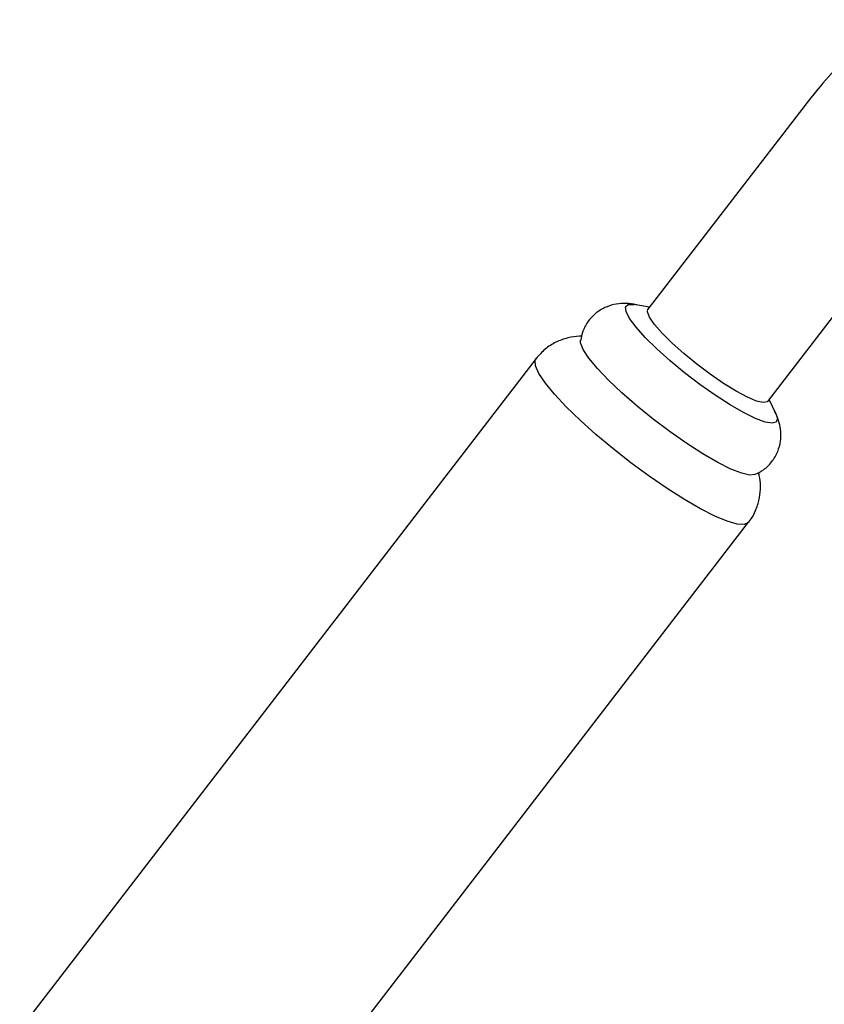
# Model space of a CAD drawing. Units: millimetres. Extents: x 4 to 1496, y 5 to 1495.
# Drawn here: x 220 to 295, y 365 to 457 of the extents above; entities that cross this region are included whole.
import ezdxf

# ---------------------------------------------------------------- set-up
doc = ezdxf.new("R2010")
doc.units = ezdxf.units.MM

msp = doc.modelspace()

# ---------------------------------------------------------------- linework, layer by layer
at = {"color": 7, "linetype": 'Continuous', "lineweight": 25}
for p, q in [((292.741, 448.594), (278.193, 429.698)), ((289.286, 421.158), (297.142, 431.362)), ((278.329, 429.875), (276.905, 430.135)), ((267.822, 425.121), (220, 363.007)), ((290.037, 420.025), (289.422, 421.334)), ((239.69, 347.847), (287.513, 409.962))]:
    msp.add_line(p, q, dxfattribs=at)
at = {"color": 7, "linetype": 'Continuous', "lineweight": 25, "flags": 128}
for points in [[(290.037, 420.025), (290.178, 419.58), (290.078, 419.245), (289.694, 419.131), (289.042, 419.243), (288.148, 419.577), (287.049, 420.118), (285.79, 420.845), (284.423, 421.727), (283.003, 422.729), (281.589, 423.81), (280.238, 424.925), (279.006, 426.029), (277.943, 427.076), (277.093, 428.024), (276.491, 428.834), (276.16, 429.472), (276.116, 429.914), (276.359, 430.139), (276.879, 430.14), (276.905, 430.135)], [(289.286, 421.158), (289.245, 421.116), (288.876, 421.041), (288.25, 421.185), (287.398, 421.543), (286.362, 422.095), (285.195, 422.815), (283.955, 423.665), (282.704, 424.604), (281.505, 425.584), (280.418, 426.556), (279.497, 427.472), (278.79, 428.286), (278.33, 428.956), (278.142, 429.449), (278.193, 429.698)], [(288.099, 414.38), (287.641, 414.332), (286.876, 414.5), (285.869, 414.893), (284.654, 415.499), (283.276, 416.294), (281.785, 417.251), (280.234, 418.334), (278.68, 419.505), (277.179, 420.721), (275.785, 421.938), (274.548, 423.113), (273.514, 424.202), (272.719, 425.166), (272.192, 425.972), (271.953, 426.588), (271.944, 426.817)], [(287.512, 409.96), (287.5, 409.946), (287.108, 409.761), (286.445, 409.8), (285.529, 410.062), (284.387, 410.538), (283.052, 411.217), (281.561, 412.077), (279.959, 413.094), (278.291, 414.24), (276.605, 415.48), (274.95, 416.78), (273.372, 418.102), (271.919, 419.407), (270.63, 420.659), (269.544, 421.821), (268.692, 422.86), (268.098, 423.746), (267.779, 424.454), (267.745, 424.962), (267.823, 425.123)]]:
    msp.add_lwpolyline(points, dxfattribs=at)
at = {"color": 7, "linetype": 'Continuous', "lineweight": 25}
for points, knots in [([(300.595, 456.506), (299.865, 455.927), (298.363, 454.734), (296.208, 452.649), (294.315, 450.582), (293.202, 449.177), (292.741, 448.594)], [0, 0, 0, 0, 0.259094, 0.53339, 0.806719, 1, 1, 1, 1]), ([(277.151, 430.078), (277.13, 430.085), (276.834, 430.184), (276.214, 430.236), (275.263, 430.201), (274.308, 429.93), (273.407, 429.411), (272.651, 428.642), (272.131, 427.73), (272.004, 427.075), (271.946, 426.778)], [0, 0, 0, 0, 0.011626, 0.167045, 0.303457, 0.441648, 0.582441, 0.725295, 0.875229, 1, 1, 1, 1]), ([(272.046, 427.184), (271.981, 427.188), (271.572, 427.208), (270.746, 427.061), (269.654, 426.674), (268.629, 426.034), (268.097, 425.431), (267.832, 425.13)], [0, 0, 0, 0, 0.044341, 0.278781, 0.517037, 0.759421, 1, 1, 1, 1]), ([(288.058, 414.372), (288.343, 414.51), (288.939, 414.799), (289.698, 415.549), (290.239, 416.473), (290.498, 417.456), (290.52, 418.375), (290.363, 419.211), (290.142, 419.839), (289.96, 420.162), (289.898, 420.272)], [0, 0, 0, 0, 0.129458, 0.271223, 0.421746, 0.556133, 0.681545, 0.804647, 0.933224, 1, 1, 1, 1]), ([(287.492, 409.953), (287.515, 409.977), (287.834, 410.309), (288.211, 411.096), (288.563, 412.216), (288.634, 413.298), (288.569, 414.093), (288.451, 414.484), (288.424, 414.575)], [0, 0, 0, 0, 0.020319, 0.275223, 0.508096, 0.72632, 0.936593, 1, 1, 1, 1])]:
    msp.add_open_spline(points, degree=3, knots=knots, dxfattribs=at)

doc.saveas('drawing.dxf')
